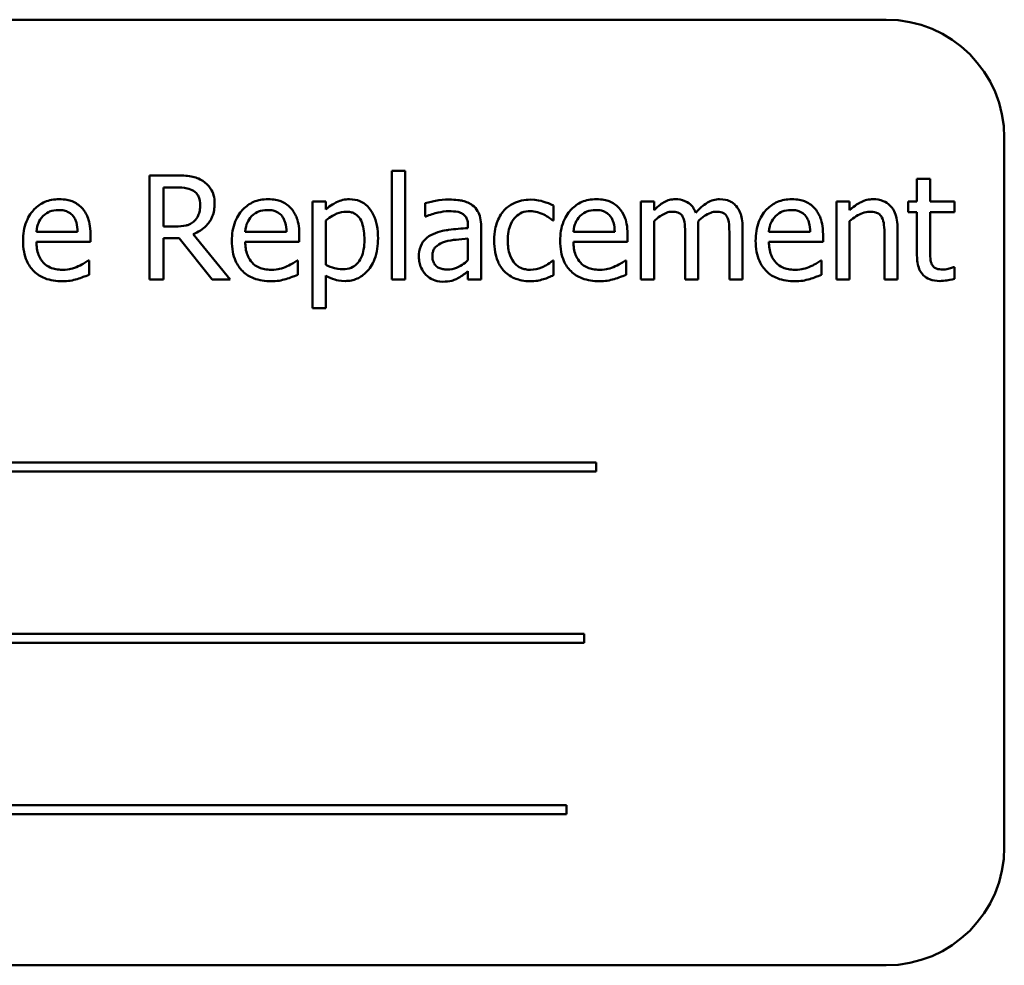
# Model space of a CAD drawing. Units: inches. Extents: x 1 to 43, y 0.5 to 33.5.
# Drawn here: x 31.5 to 31.8, y 21 to 21.3 of the extents above; entities that cross this region are included whole.
import ezdxf

# ---------------------------------------------------------------- set-up
doc = ezdxf.new("R2010")
doc.units = ezdxf.units.IN
doc.header["$LTSCALE"] = 2
doc.header["$MEASUREMENT"] = 0
doc.layers.add('Visible (ANSI)', color=7, linetype='Continuous', lineweight=50)

msp = doc.modelspace()

# ---------------------------------------------------------------- linework, layer by layer
at = {"layer": 'Visible (ANSI)'}
for p, q in [((31.72238, 21.28587), (31.28488, 21.28587)), ((31.75363, 21.06712), (31.75363, 21.25462)), ((31.5918, 21.24591), (31.5918, 21.21718)), ((31.59527, 21.24591), (31.5918, 21.24591)), ((31.59527, 21.21718), (31.59527, 21.24591)), ((31.53481, 21.24468), (31.52773, 21.24468)), ((31.52773, 21.24468), (31.52773, 21.21718)), ((31.73402, 21.24375), (31.73055, 21.24375)), ((31.73055, 21.24375), (31.73055, 21.23782)), ((31.73402, 21.23782), (31.73402, 21.24375)), ((31.53138, 21.23118), (31.53138, 21.24152)), ((31.53138, 21.24152), (31.53501, 21.24152)), ((31.5743, 21.23782), (31.57083, 21.23782)), ((31.57083, 21.23782), (31.57083, 21.20958)), ((31.5743, 21.23566), (31.5743, 21.23782)), ((31.60058, 21.23737), (31.60058, 21.23383)), ((31.63452, 21.23281), (31.63452, 21.23671)), ((31.66106, 21.23782), (31.65758, 21.23782)), ((31.65758, 21.23782), (31.65758, 21.21718)), ((31.66106, 21.23555), (31.66106, 21.23782)), ((31.70924, 21.23782), (31.70924, 21.21718)), ((31.71272, 21.23782), (31.70924, 21.23782)), ((31.71272, 21.23552), (31.71272, 21.23782)), ((31.73055, 21.23782), (31.72821, 21.23782)), ((31.72821, 21.23782), (31.72821, 21.23495)), ((31.74042, 21.23782), (31.73402, 21.23782)), ((31.74042, 21.23495), (31.74042, 21.23782)), ((31.60058, 21.23383), (31.60078, 21.23383)), ((31.63432, 21.23281), (31.63452, 21.23281)), ((31.72821, 21.23495), (31.73055, 21.23495)), ((31.73055, 21.23495), (31.73055, 21.22351)), ((31.73402, 21.22512), (31.73402, 21.23495)), ((31.73402, 21.23495), (31.74042, 21.23495)), ((31.53459, 21.23118), (31.53138, 21.23118)), ((31.5743, 21.22104), (31.5743, 21.23276)), ((31.61188, 21.23142), (31.61188, 21.23076)), ((31.61535, 21.21718), (31.61535, 21.23129)), ((31.66106, 21.21718), (31.66106, 21.23261)), ((31.67276, 21.21718), (31.67276, 21.23078)), ((31.68446, 21.21718), (31.68446, 21.23078)), ((31.71272, 21.21718), (31.71272, 21.23261)), ((31.72544, 21.21718), (31.72544, 21.23058)), ((31.50874, 21.2298), (31.49784, 21.2298)), ((31.51213, 21.22715), (31.51213, 21.22904)), ((31.53138, 21.21718), (31.53138, 21.22813)), ((31.53138, 21.22813), (31.53557, 21.22813)), ((31.53557, 21.22813), (31.54426, 21.21718)), ((31.54901, 21.21718), (31.53923, 21.22915)), ((31.56392, 21.2298), (31.55302, 21.2298)), ((31.56731, 21.22715), (31.56731, 21.22904)), ((31.61188, 21.22799), (31.61188, 21.22226)), ((31.65068, 21.2298), (31.63978, 21.2298)), ((31.65406, 21.22715), (31.65406, 21.22904)), ((31.66928, 21.22913), (31.66928, 21.21718)), ((31.68098, 21.22913), (31.68098, 21.21718)), ((31.70233, 21.2298), (31.69143, 21.2298)), ((31.70572, 21.22715), (31.70572, 21.22904)), ((31.72197, 21.22895), (31.72197, 21.21718)), ((31.49784, 21.22715), (31.51213, 21.22715)), ((31.55302, 21.22715), (31.56731, 21.22715)), ((31.63978, 21.22715), (31.65406, 21.22715)), ((31.69143, 21.22715), (31.70572, 21.22715)), ((31.51175, 21.22224), (31.51155, 21.22224)), ((31.51175, 21.21845), (31.51175, 21.22224)), ((31.56693, 21.22224), (31.56673, 21.22224)), ((31.56693, 21.21845), (31.56693, 21.22224)), ((31.63452, 21.22224), (31.63432, 21.22224)), ((31.63452, 21.21834), (31.63452, 21.22224)), ((31.65368, 21.22224), (31.65348, 21.22224)), ((31.65368, 21.21845), (31.65368, 21.22224)), ((31.70534, 21.22224), (31.70514, 21.22224)), ((31.70534, 21.21845), (31.70534, 21.22224)), ((31.74042, 21.22048), (31.74022, 21.22048)), ((31.74042, 21.21736), (31.74042, 21.22048)), ((31.5743, 21.20958), (31.5743, 21.21823)), ((31.61188, 21.21937), (31.61188, 21.21718)), ((31.52773, 21.21718), (31.53138, 21.21718)), ((31.54426, 21.21718), (31.54901, 21.21718)), ((31.5918, 21.21718), (31.59527, 21.21718)), ((31.61188, 21.21718), (31.61535, 21.21718)), ((31.65758, 21.21718), (31.66106, 21.21718)), ((31.66928, 21.21718), (31.67276, 21.21718)), ((31.68098, 21.21718), (31.68446, 21.21718)), ((31.70924, 21.21718), (31.71272, 21.21718)), ((31.72197, 21.21718), (31.72544, 21.21718)), ((31.57083, 21.20958), (31.5743, 21.20958)), ((31.64573, 21.16876), (31.35624, 21.16876)), ((31.64573, 21.16638), (31.64573, 21.16876)), ((31.35624, 21.16638), (31.64573, 21.16638)), ((31.64263, 21.12349), (31.37378, 21.12349)), ((31.37378, 21.1211), (31.64263, 21.1211)), ((31.64263, 21.1211), (31.64263, 21.12349)), ((31.63793, 21.07821), (31.34844, 21.07821)), ((31.63793, 21.07582), (31.63793, 21.07821)), ((31.34844, 21.07582), (31.63793, 21.07582)), ((31.28488, 21.03587), (31.72238, 21.03587))]:
    msp.add_line(p, q, dxfattribs=at)
for centre, start, end in [((31.72238, 21.25462), 0, 90), ((31.72238, 21.06712), 270, 0)]:
    msp.add_arc(centre, 0.03125, start, end, dxfattribs=at)
for points, knots in [([(31.54181, 21.24324), (31.54134, 21.24354), (31.54085, 21.2438), (31.53982, 21.2442), (31.5393, 21.24434), (31.53747, 21.24464), (31.53614, 21.24468), (31.53481, 21.24468)], [-0.0738143, -0.0738143, -0.0738143, -0.0738143, -0.05676999, -0.05676999, -0.04027348, -0.04027348, 0, 0, 0, 0]), ([(31.54493, 21.23722), (31.54493, 21.23799), (31.54485, 21.23877), (31.5445, 21.24004), (31.54426, 21.24065), (31.54326, 21.24209), (31.5426, 21.24273), (31.54181, 21.24324)], [-0.08862465, -0.08862465, -0.08862465, -0.08862465, -0.05353477, -0.05353477, -0.02853055, -0.02853055, 0, 0, 0, 0]), ([(31.53501, 21.24152), (31.53563, 21.24152), (31.53677, 21.24149), (31.53831, 21.24114), (31.53887, 21.24092), (31.53938, 21.24058)], [-0.04825402, -0.04825402, -0.04825402, -0.04825402, -0.01854655, -0.01854655, 0, 0, 0, 0]), ([(31.50386, 21.2384), (31.50319, 21.2384), (31.50252, 21.23834), (31.50124, 21.2381), (31.50064, 21.23792), (31.499, 21.23723), (31.49808, 21.23658), (31.49663, 21.23509), (31.49582, 21.23407), (31.49456, 21.2309), (31.49432, 21.22914), (31.49432, 21.22739)], [-0.2368121, -0.2368121, -0.2368121, -0.2368121, -0.2003751, -0.2003751, -0.1660997, -0.1660997, -0.1039613, -0.1039613, -0.0532165, -0.0532165, 0, 0, 0, 0]), ([(31.50983, 21.2361), (31.50947, 21.23649), (31.50908, 21.23683), (31.50821, 21.23742), (31.50775, 21.23766), (31.5065, 21.23813), (31.50542, 21.2384), (31.50386, 21.2384)], [-0.1094427, -0.1094427, -0.1094427, -0.1094427, -0.0783983, -0.0783983, -0.0475944, -0.0475944, 0, 0, 0, 0]), ([(31.53938, 21.24058), (31.53969, 21.24037), (31.53997, 21.24013), (31.54048, 21.23951), (31.54065, 21.23918), (31.54102, 21.23828), (31.54112, 21.23761), (31.54112, 21.23693)], [-0.03741459, -0.03741459, -0.03741459, -0.03741459, -0.02965645, -0.02965645, -0.02069666, -0.02069666, 0, 0, 0, 0]), ([(31.55904, 21.2384), (31.55837, 21.2384), (31.5577, 21.23834), (31.55642, 21.2381), (31.55582, 21.23792), (31.55418, 21.23723), (31.55326, 21.23658), (31.55181, 21.23509), (31.55099, 21.23407), (31.54974, 21.2309), (31.5495, 21.22914), (31.5495, 21.22739)], [-0.2368121, -0.2368121, -0.2368121, -0.2368121, -0.2003751, -0.2003751, -0.1660997, -0.1660997, -0.1039613, -0.1039613, -0.0532165, -0.0532165, 0, 0, 0, 0]), ([(31.56501, 21.2361), (31.56465, 21.23649), (31.56426, 21.23683), (31.56339, 21.23742), (31.56293, 21.23766), (31.56168, 21.23813), (31.5606, 21.2384), (31.55904, 21.2384)], [-0.1094427, -0.1094427, -0.1094427, -0.1094427, -0.0783983, -0.0783983, -0.0475944, -0.0475944, 0, 0, 0, 0]), ([(31.58061, 21.2384), (31.58001, 21.2384), (31.57941, 21.23834), (31.57825, 21.23807), (31.57771, 21.23788), (31.57676, 21.23741), (31.57559, 21.23684), (31.5743, 21.23566)], [-0.1878509, -0.1878509, -0.1878509, -0.1878509, -0.1197365, -0.1197365, -0.0531865, -0.0531865, 0, 0, 0, 0]), ([(31.58812, 21.22806), (31.58812, 21.22921), (31.58803, 21.23038), (31.58761, 21.23249), (31.58731, 21.23345), (31.58654, 21.23503), (31.58603, 21.23586), (31.58472, 21.23715), (31.58407, 21.23759), (31.58246, 21.23825), (31.58154, 21.2384), (31.58061, 21.2384)], [-0.1738799, -0.1738799, -0.1738799, -0.1738799, -0.1260957, -0.1260957, -0.0844987, -0.0844987, -0.052899, -0.052899, -0.0284129, -0.0284129, 0, 0, 0, 0]), ([(31.60688, 21.23831), (31.60569, 21.23831), (31.6045, 21.23819), (31.60298, 21.23791), (31.60156, 21.23765), (31.60058, 21.23737)], [-0.1362292, -0.1362292, -0.1362292, -0.1362292, -0.0311534, -0.0311534, 0, 0, 0, 0]), ([(31.6131, 21.23677), (31.61272, 21.23706), (31.61231, 21.23731), (31.61142, 21.23771), (31.61096, 21.23787), (31.6099, 21.23811), (31.60882, 21.23831), (31.60688, 21.23831)], [-0.15515, -0.15515, -0.15515, -0.15515, -0.1074883, -0.1074883, -0.0590414, -0.0590414, 0, 0, 0, 0]), ([(31.62843, 21.23829), (31.62764, 21.23829), (31.62685, 21.23821), (31.62532, 21.23787), (31.62459, 21.23762), (31.62298, 21.23684), (31.62217, 21.23624), (31.62148, 21.23548)], [-0.07840036, -0.07840036, -0.07840036, -0.07840036, -0.0543939, -0.0543939, -0.0313032, -0.0313032, 0, 0, 0, 0]), ([(31.63452, 21.23671), (31.63363, 21.23716), (31.63267, 21.23752), (31.63124, 21.23795), (31.63007, 21.23829), (31.62843, 21.23829)], [-0.1508645, -0.1508645, -0.1508645, -0.1508645, -0.0499207, -0.0499207, 0, 0, 0, 0]), ([(31.64579, 21.2384), (31.64512, 21.2384), (31.64445, 21.23834), (31.64317, 21.2381), (31.64257, 21.23792), (31.64094, 21.23723), (31.64002, 21.23658), (31.63857, 21.23509), (31.63775, 21.23407), (31.63649, 21.2309), (31.63626, 21.22914), (31.63626, 21.22739)], [-0.2368121, -0.2368121, -0.2368121, -0.2368121, -0.2003751, -0.2003751, -0.1660997, -0.1660997, -0.1039613, -0.1039613, -0.0532165, -0.0532165, 0, 0, 0, 0]), ([(31.65177, 21.2361), (31.65141, 21.23649), (31.65101, 21.23683), (31.65014, 21.23742), (31.64968, 21.23766), (31.64844, 21.23813), (31.64736, 21.2384), (31.64579, 21.2384)], [-0.1094427, -0.1094427, -0.1094427, -0.1094427, -0.0783983, -0.0783983, -0.0475944, -0.0475944, 0, 0, 0, 0]), ([(31.6667, 21.2384), (31.66618, 21.2384), (31.66566, 21.23834), (31.66467, 21.23809), (31.6642, 21.2379), (31.6632, 21.23734), (31.66227, 21.23676), (31.66106, 21.23555)], [-0.1358397, -0.1358397, -0.1358397, -0.1358397, -0.093581, -0.093581, -0.0522732, -0.0522732, 0, 0, 0, 0]), ([(31.67209, 21.23483), (31.67194, 21.23523), (31.67175, 21.23562), (31.67132, 21.23631), (31.67108, 21.23661), (31.6706, 21.23709), (31.6701, 21.23756), (31.66841, 21.23826), (31.66756, 21.2384), (31.6667, 21.2384)], [-0.1373709, -0.1373709, -0.1373709, -0.1373709, -0.0946094, -0.0946094, -0.0556708, -0.0556708, -0.0263703, -0.0263703, 0, 0, 0, 0]), ([(31.6784, 21.2384), (31.67783, 21.2384), (31.67727, 21.23833), (31.67617, 21.23802), (31.67565, 21.23779), (31.67401, 21.2368), (31.673, 21.23584), (31.67209, 21.23483)], [-0.0760541, -0.0760541, -0.0760541, -0.0760541, -0.05870892, -0.05870892, -0.04133248, -0.04133248, 0, 0, 0, 0]), ([(31.68272, 21.23664), (31.68246, 21.23694), (31.68217, 21.23721), (31.68153, 21.23767), (31.68119, 21.23785), (31.6804, 21.23815), (31.67962, 21.2384), (31.6784, 21.2384)], [-0.1018277, -0.1018277, -0.1018277, -0.1018277, -0.0690853, -0.0690853, -0.0372049, -0.0372049, 0, 0, 0, 0]), ([(31.69745, 21.2384), (31.69678, 21.2384), (31.69611, 21.23834), (31.69483, 21.2381), (31.69423, 21.23792), (31.6926, 21.23723), (31.69168, 21.23658), (31.69022, 21.23509), (31.68941, 21.23407), (31.68815, 21.2309), (31.68791, 21.22914), (31.68791, 21.22739)], [-0.2368121, -0.2368121, -0.2368121, -0.2368121, -0.2003751, -0.2003751, -0.1660997, -0.1660997, -0.1039613, -0.1039613, -0.0532165, -0.0532165, 0, 0, 0, 0]), ([(31.70342, 21.2361), (31.70307, 21.23649), (31.70267, 21.23683), (31.7018, 21.23742), (31.70134, 21.23766), (31.70009, 21.23813), (31.69901, 21.2384), (31.69745, 21.2384)], [-0.1094427, -0.1094427, -0.1094427, -0.1094427, -0.0783983, -0.0783983, -0.0475944, -0.0475944, 0, 0, 0, 0]), ([(31.71898, 21.2384), (31.71842, 21.2384), (31.71787, 21.23834), (31.71679, 21.23809), (31.71628, 21.23791), (31.71522, 21.23739), (31.71416, 21.23682), (31.71272, 21.23552)], [-0.1640132, -0.1640132, -0.1640132, -0.1640132, -0.1114033, -0.1114033, -0.059088, -0.059088, 0, 0, 0, 0]), ([(31.72544, 21.23058), (31.72544, 21.23135), (31.72539, 21.23213), (31.72514, 21.23355), (31.72496, 21.2342), (31.72446, 21.23536), (31.72408, 21.23607), (31.72289, 21.23725), (31.72229, 21.23765), (31.72077, 21.23827), (31.71988, 21.2384), (31.71898, 21.2384)], [-0.1491538, -0.1491538, -0.1491538, -0.1491538, -0.1113006, -0.1113006, -0.0785129, -0.0785129, -0.049832, -0.049832, -0.0273646, -0.0273646, 0, 0, 0, 0]), ([(31.49954, 21.23392), (31.50028, 21.23466), (31.50095, 21.23499), (31.50206, 21.23545), (31.50288, 21.23555), (31.50366, 21.23555)], [-0.03655812, -0.03655812, -0.03655812, -0.03655812, -0.02382751, -0.02382751, 0, 0, 0, 0]), ([(31.50366, 21.23555), (31.50418, 21.23555), (31.50471, 21.23551), (31.50552, 21.23532), (31.50596, 21.23519), (31.50687, 21.23467), (31.50725, 21.23435), (31.50756, 21.23394)], [-0.05908023, -0.05908023, -0.05908023, -0.05908023, -0.03198402, -0.03198402, -0.01553115, -0.01553115, 0, 0, 0, 0]), ([(31.51213, 21.22904), (31.51213, 21.23139), (31.51173, 21.23279), (31.51099, 21.23459), (31.51049, 21.2354), (31.50983, 21.2361)], [-0.05948621, -0.05948621, -0.05948621, -0.05948621, -0.02930294, -0.02930294, 0, 0, 0, 0]), ([(31.53923, 21.22915), (31.5399, 21.2294), (31.54056, 21.22972), (31.54174, 21.23048), (31.54227, 21.23092), (31.54369, 21.23239), (31.54412, 21.23332), (31.54476, 21.23488), (31.54493, 21.23605), (31.54493, 21.23722)], [-0.06783932, -0.06783932, -0.06783932, -0.06783932, -0.05944131, -0.05944131, -0.05145346, -0.05145346, -0.03572129, -0.03572129, 0, 0, 0, 0]), ([(31.54112, 21.23693), (31.54112, 21.23641), (31.54108, 21.23589), (31.5409, 21.23487), (31.54076, 21.23444), (31.54035, 21.23352), (31.54001, 21.23303), (31.53956, 21.23261)], [-0.04294406, -0.04294406, -0.04294406, -0.04294406, -0.03085374, -0.03085374, -0.01869094, -0.01869094, 0, 0, 0, 0]), ([(31.55471, 21.23392), (31.55545, 21.23466), (31.55613, 21.23499), (31.55724, 21.23545), (31.55806, 21.23555), (31.55884, 21.23555)], [-0.03655812, -0.03655812, -0.03655812, -0.03655812, -0.02382751, -0.02382751, 0, 0, 0, 0]), ([(31.55884, 21.23555), (31.55935, 21.23555), (31.55989, 21.23551), (31.5607, 21.23532), (31.56114, 21.23519), (31.56205, 21.23467), (31.56243, 21.23435), (31.56274, 21.23394)], [-0.05908023, -0.05908023, -0.05908023, -0.05908023, -0.03198402, -0.03198402, -0.01553115, -0.01553115, 0, 0, 0, 0]), ([(31.56731, 21.22904), (31.56731, 21.23139), (31.56691, 21.23279), (31.56617, 21.23459), (31.56567, 21.2354), (31.56501, 21.2361)], [-0.05948621, -0.05948621, -0.05948621, -0.05948621, -0.02930294, -0.02930294, 0, 0, 0, 0]), ([(31.61535, 21.23129), (31.61535, 21.23203), (31.61529, 21.2328), (31.61499, 21.23414), (31.61477, 21.23473), (31.6141, 21.23587), (31.61365, 21.23636), (31.6131, 21.23677)], [-0.06282077, -0.06282077, -0.06282077, -0.06282077, -0.04017341, -0.04017341, -0.02080948, -0.02080948, 0, 0, 0, 0]), ([(31.62148, 21.23548), (31.6206, 21.23452), (31.61998, 21.23338), (31.61928, 21.23147), (31.61881, 21.22999), (31.61881, 21.22746)], [-0.2141649, -0.2141649, -0.2141649, -0.2141649, -0.0773125, -0.0773125, 0, 0, 0, 0]), ([(31.64147, 21.23392), (31.64221, 21.23466), (31.64289, 21.23499), (31.644, 21.23545), (31.64481, 21.23555), (31.64559, 21.23555)], [-0.03655812, -0.03655812, -0.03655812, -0.03655812, -0.02382751, -0.02382751, 0, 0, 0, 0]), ([(31.64559, 21.23555), (31.64611, 21.23555), (31.64664, 21.23551), (31.64745, 21.23532), (31.64789, 21.23519), (31.6488, 21.23467), (31.64918, 21.23435), (31.64949, 21.23394)], [-0.05908023, -0.05908023, -0.05908023, -0.05908023, -0.03198402, -0.03198402, -0.01553115, -0.01553115, 0, 0, 0, 0]), ([(31.65406, 21.22904), (31.65406, 21.23139), (31.65366, 21.23279), (31.65292, 21.23459), (31.65243, 21.2354), (31.65177, 21.2361)], [-0.05948621, -0.05948621, -0.05948621, -0.05948621, -0.02930294, -0.02930294, 0, 0, 0, 0]), ([(31.68446, 21.23078), (31.68446, 21.23279), (31.68415, 21.23397), (31.68357, 21.23545), (31.68321, 21.23609), (31.68272, 21.23664)], [-0.04846664, -0.04846664, -0.04846664, -0.04846664, -0.02239453, -0.02239453, 0, 0, 0, 0]), ([(31.69313, 21.23392), (31.69387, 21.23466), (31.69454, 21.23499), (31.69565, 21.23545), (31.69647, 21.23555), (31.69725, 21.23555)], [-0.03655812, -0.03655812, -0.03655812, -0.03655812, -0.02382751, -0.02382751, 0, 0, 0, 0]), ([(31.69725, 21.23555), (31.69777, 21.23555), (31.6983, 21.23551), (31.69911, 21.23532), (31.69955, 21.23519), (31.70046, 21.23467), (31.70084, 21.23435), (31.70115, 21.23394)], [-0.05908023, -0.05908023, -0.05908023, -0.05908023, -0.03198402, -0.03198402, -0.01553115, -0.01553115, 0, 0, 0, 0]), ([(31.70572, 21.22904), (31.70572, 21.23139), (31.70532, 21.23279), (31.70458, 21.23459), (31.70408, 21.2354), (31.70342, 21.2361)], [-0.05948621, -0.05948621, -0.05948621, -0.05948621, -0.02930294, -0.02930294, 0, 0, 0, 0]), ([(31.49784, 21.2298), (31.49793, 21.23085), (31.49815, 21.23159), (31.49863, 21.23278), (31.49903, 21.23339), (31.49954, 21.23392)], [-0.03937759, -0.03937759, -0.03937759, -0.03937759, -0.02237561, -0.02237561, 0, 0, 0, 0]), ([(31.50756, 21.23394), (31.50775, 21.2337), (31.50791, 21.23344), (31.50823, 21.23281), (31.50834, 21.23247), (31.50862, 21.23145), (31.50871, 21.2306), (31.50874, 21.2298)], [-0.03832786, -0.03832786, -0.03832786, -0.03832786, -0.03229059, -0.03229059, -0.02446936, -0.02446936, 0, 0, 0, 0]), ([(31.55302, 21.2298), (31.55311, 21.23085), (31.55332, 21.23159), (31.55381, 21.23278), (31.55421, 21.23339), (31.55471, 21.23392)], [-0.03937759, -0.03937759, -0.03937759, -0.03937759, -0.02237561, -0.02237561, 0, 0, 0, 0]), ([(31.56274, 21.23394), (31.56293, 21.2337), (31.56309, 21.23344), (31.5634, 21.23281), (31.56351, 21.23247), (31.5638, 21.23145), (31.56389, 21.2306), (31.56392, 21.2298)], [-0.03832786, -0.03832786, -0.03832786, -0.03832786, -0.03229059, -0.03229059, -0.02446936, -0.02446936, 0, 0, 0, 0]), ([(31.5743, 21.23276), (31.5756, 21.23384), (31.57674, 21.23439), (31.57807, 21.23493), (31.5789, 21.2351), (31.57976, 21.2351)], [-0.04360468, -0.04360468, -0.04360468, -0.04360468, -0.02634836, -0.02634836, 0, 0, 0, 0]), ([(31.57976, 21.2351), (31.58014, 21.2351), (31.58052, 21.23507), (31.58122, 21.23492), (31.58155, 21.23481), (31.58228, 21.23444), (31.58265, 21.23415), (31.58313, 21.23358), (31.58354, 21.23307), (31.58437, 21.23079), (31.58453, 21.22923), (31.58453, 21.22766)], [-0.2430766, -0.2430766, -0.2430766, -0.2430766, -0.1927012, -0.1927012, -0.1469172, -0.1469172, -0.0828668, -0.0828668, -0.0478493, -0.0478493, 0, 0, 0, 0]), ([(31.60078, 21.23383), (31.60183, 21.23428), (31.60292, 21.23463), (31.60483, 21.23505), (31.60587, 21.23524), (31.60686, 21.23524)], [-0.07265039, -0.07265039, -0.07265039, -0.07265039, -0.03025474, -0.03025474, 0, 0, 0, 0]), ([(31.60686, 21.23524), (31.60763, 21.23524), (31.60858, 21.23518), (31.60969, 21.23493), (31.6101, 21.23478), (31.61047, 21.23454)], [-0.03475124, -0.03475124, -0.03475124, -0.03475124, -0.0132719, -0.0132719, 0, 0, 0, 0]), ([(31.61047, 21.23454), (31.61072, 21.23438), (31.61095, 21.23419), (31.61128, 21.23378), (31.61146, 21.23352), (31.6118, 21.23265), (31.61188, 21.23204), (31.61188, 21.23142)], [-0.04830264, -0.04830264, -0.04830264, -0.04830264, -0.03164599, -0.03164599, -0.01879053, -0.01879053, 0, 0, 0, 0]), ([(31.6224, 21.22746), (31.6224, 21.22826), (31.62245, 21.22907), (31.62272, 21.23053), (31.62291, 21.23121), (31.62359, 21.23271), (31.62407, 21.23332), (31.625, 21.23422), (31.62554, 21.23459), (31.62686, 21.23514), (31.62761, 21.23526), (31.62837, 21.23526)], [-0.09259247, -0.09259247, -0.09259247, -0.09259247, -0.07658308, -0.07658308, -0.0627042, -0.0627042, -0.04352296, -0.04352296, -0.0231675, -0.0231675, 0, 0, 0, 0]), ([(31.62837, 21.23526), (31.629, 21.23526), (31.62963, 21.23515), (31.6306, 21.23488), (31.63129, 21.23466), (31.63196, 21.23434)], [-0.06019309, -0.06019309, -0.06019309, -0.06019309, -0.02238557, -0.02238557, 0, 0, 0, 0]), ([(31.63196, 21.23434), (31.63243, 21.2341), (31.63292, 21.23382), (31.63369, 21.23329), (31.63401, 21.23306), (31.63432, 21.23281)], [-0.02833755, -0.02833755, -0.02833755, -0.02833755, -0.0121361, -0.0121361, 0, 0, 0, 0]), ([(31.63978, 21.2298), (31.63987, 21.23085), (31.64008, 21.23159), (31.64057, 21.23278), (31.64097, 21.23339), (31.64147, 21.23392)], [-0.03937759, -0.03937759, -0.03937759, -0.03937759, -0.02237561, -0.02237561, 0, 0, 0, 0]), ([(31.64949, 21.23394), (31.64969, 21.2337), (31.64985, 21.23344), (31.65016, 21.23281), (31.65027, 21.23247), (31.65056, 21.23145), (31.65065, 21.2306), (31.65068, 21.2298)], [-0.03832786, -0.03832786, -0.03832786, -0.03832786, -0.03229059, -0.03229059, -0.02446936, -0.02446936, 0, 0, 0, 0]), ([(31.66106, 21.23261), (31.66157, 21.23309), (31.66212, 21.23353), (31.66359, 21.23453), (31.6642, 21.23477), (31.66484, 21.235), (31.66532, 21.2351), (31.66581, 21.2351)], [-0.02456904, -0.02456904, -0.02456904, -0.02456904, -0.02074905, -0.02074905, -0.01487684, -0.01487684, 0, 0, 0, 0]), ([(31.66581, 21.2351), (31.66635, 21.2351), (31.66689, 21.23504), (31.66753, 21.23482), (31.66783, 21.23469), (31.66837, 21.23421), (31.66856, 21.23395), (31.6687, 21.23365)], [-0.05211046, -0.05211046, -0.05211046, -0.05211046, -0.02196912, -0.02196912, -0.00999116, -0.00999116, 0, 0, 0, 0]), ([(31.6687, 21.23365), (31.66896, 21.23318), (31.6691, 21.23253), (31.66925, 21.23089), (31.66928, 21.23001), (31.66928, 21.22913)], [-0.05002783, -0.05002783, -0.05002783, -0.05002783, -0.02685442, -0.02685442, 0, 0, 0, 0]), ([(31.67269, 21.23254), (31.67323, 21.23306), (31.67381, 21.23355), (31.67485, 21.23426), (31.67543, 21.2346), (31.67654, 21.235), (31.67702, 21.2351), (31.67751, 21.2351)], [-0.06668738, -0.06668738, -0.06668738, -0.06668738, -0.0359382, -0.0359382, -0.01477227, -0.01477227, 0, 0, 0, 0]), ([(31.67751, 21.2351), (31.67805, 21.2351), (31.67859, 21.23504), (31.67923, 21.23482), (31.67953, 21.23469), (31.68007, 21.23421), (31.68026, 21.23395), (31.6804, 21.23365)], [-0.05211046, -0.05211046, -0.05211046, -0.05211046, -0.02196912, -0.02196912, -0.00999116, -0.00999116, 0, 0, 0, 0]), ([(31.6804, 21.23365), (31.68066, 21.23318), (31.6808, 21.23253), (31.68095, 21.23089), (31.68098, 21.23001), (31.68098, 21.22913)], [-0.05002783, -0.05002783, -0.05002783, -0.05002783, -0.02685442, -0.02685442, 0, 0, 0, 0]), ([(31.69143, 21.2298), (31.69152, 21.23085), (31.69174, 21.23159), (31.69222, 21.23278), (31.69262, 21.23339), (31.69313, 21.23392)], [-0.03937759, -0.03937759, -0.03937759, -0.03937759, -0.02237561, -0.02237561, 0, 0, 0, 0]), ([(31.70115, 21.23394), (31.70134, 21.2337), (31.70151, 21.23344), (31.70182, 21.23281), (31.70193, 21.23247), (31.70222, 21.23145), (31.70231, 21.2306), (31.70233, 21.2298)], [-0.03832786, -0.03832786, -0.03832786, -0.03832786, -0.03229059, -0.03229059, -0.02446936, -0.02446936, 0, 0, 0, 0]), ([(31.71272, 21.23261), (31.71385, 21.23357), (31.71507, 21.23434), (31.71676, 21.23497), (31.7174, 21.2351), (31.71807, 21.2351)], [-0.05499972, -0.05499972, -0.05499972, -0.05499972, -0.0201559, -0.0201559, 0, 0, 0, 0]), ([(31.71807, 21.2351), (31.71859, 21.2351), (31.71917, 21.23505), (31.7199, 21.23483), (31.72025, 21.23469), (31.72089, 21.23418), (31.72112, 21.23389), (31.7213, 21.23356)], [-0.05557501, -0.05557501, -0.05557501, -0.05557501, -0.02508241, -0.02508241, -0.01134495, -0.01134495, 0, 0, 0, 0]), ([(31.7213, 21.23356), (31.7216, 21.23301), (31.72175, 21.23231), (31.72193, 21.23072), (31.72197, 21.22984), (31.72197, 21.22895)], [-0.04869454, -0.04869454, -0.04869454, -0.04869454, -0.02697799, -0.02697799, 0, 0, 0, 0]), ([(31.53956, 21.23261), (31.53927, 21.23232), (31.53895, 21.23208), (31.53808, 21.23161), (31.53762, 21.2315), (31.53651, 21.23125), (31.53554, 21.23118), (31.53459, 21.23118)], [-0.03875804, -0.03875804, -0.03875804, -0.03875804, -0.03466628, -0.03466628, -0.02878337, -0.02878337, 0, 0, 0, 0]), ([(31.61188, 21.23076), (31.61018, 21.23066), (31.60846, 21.23051), (31.60612, 21.23022), (31.60438, 21.22998), (31.60267, 21.2292)], [-0.2058434, -0.2058434, -0.2058434, -0.2058434, -0.0573549, -0.0573549, 0, 0, 0, 0]), ([(31.67276, 21.23078), (31.67276, 21.23111), (31.67275, 21.23146), (31.67273, 21.23189), (31.67272, 21.23222), (31.67269, 21.23254)], [-0.04063829, -0.04063829, -0.04063829, -0.04063829, -0.00964737, -0.00964737, 0, 0, 0, 0]), ([(31.58453, 21.22766), (31.58453, 21.2268), (31.58447, 21.22592), (31.58419, 21.22436), (31.584, 21.22365), (31.58335, 21.22224), (31.58293, 21.2217), (31.58209, 21.22087), (31.58159, 21.22053), (31.58032, 21.22001), (31.57959, 21.2199), (31.57885, 21.2199)], [-0.09118697, -0.09118697, -0.09118697, -0.09118697, -0.07350929, -0.07350929, -0.058631, -0.058631, -0.04153795, -0.04153795, -0.02257548, -0.02257548, 0, 0, 0, 0]), ([(31.57943, 21.21678), (31.57998, 21.21678), (31.58053, 21.21683), (31.58158, 21.21704), (31.58208, 21.2172), (31.58353, 21.21782), (31.58437, 21.21844), (31.58583, 21.21996), (31.58661, 21.22102), (31.58788, 21.22428), (31.58812, 21.22619), (31.58812, 21.22806)], [-0.2052077, -0.2052077, -0.2052077, -0.2052077, -0.179689, -0.179689, -0.1552012, -0.1552012, -0.1064267, -0.1064267, -0.0570482, -0.0570482, 0, 0, 0, 0]), ([(31.60267, 21.2292), (31.6019, 21.22885), (31.60117, 21.2284), (31.60024, 21.22746), (31.59977, 21.2269), (31.59905, 21.2251), (31.59891, 21.22413), (31.59891, 21.22316)], [-0.1126141, -0.1126141, -0.1126141, -0.1126141, -0.0589481, -0.0589481, -0.0296329, -0.0296329, 0, 0, 0, 0]), ([(31.60568, 21.22715), (31.60684, 21.2275), (31.60791, 21.22761), (31.60973, 21.22779), (31.61088, 21.2279), (31.61188, 21.22799)], [-0.05617787, -0.05617787, -0.05617787, -0.05617787, -0.03035877, -0.03035877, 0, 0, 0, 0]), ([(31.49432, 21.22739), (31.49432, 21.22643), (31.49439, 21.22546), (31.49472, 21.22368), (31.49496, 21.22286), (31.49576, 21.22104), (31.49638, 21.22013), (31.49802, 21.21853), (31.49898, 21.21793), (31.50153, 21.21693), (31.50313, 21.21672), (31.50471, 21.21672)], [-0.1728436, -0.1728436, -0.1728436, -0.1728436, -0.143664, -0.143664, -0.1176773, -0.1176773, -0.0833472, -0.0833472, -0.0480538, -0.0480538, 0, 0, 0, 0]), ([(31.50466, 21.21975), (31.5041, 21.21975), (31.50353, 21.21979), (31.50247, 21.21999), (31.50198, 21.22014), (31.5008, 21.22065), (31.50018, 21.22109), (31.49929, 21.22203), (31.49879, 21.22266), (31.49799, 21.22476), (31.49784, 21.22597), (31.49784, 21.22715)], [-0.1840645, -0.1840645, -0.1840645, -0.1840645, -0.1487722, -0.1487722, -0.1166797, -0.1166797, -0.0685192, -0.0685192, -0.0357874, -0.0357874, 0, 0, 0, 0]), ([(31.5495, 21.22739), (31.5495, 21.22643), (31.54957, 21.22546), (31.5499, 21.22368), (31.55014, 21.22286), (31.55094, 21.22104), (31.55156, 21.22013), (31.5532, 21.21853), (31.55416, 21.21793), (31.55671, 21.21693), (31.55831, 21.21672), (31.55988, 21.21672)], [-0.1728436, -0.1728436, -0.1728436, -0.1728436, -0.143664, -0.143664, -0.1176773, -0.1176773, -0.0833472, -0.0833472, -0.0480538, -0.0480538, 0, 0, 0, 0]), ([(31.55984, 21.21975), (31.55928, 21.21975), (31.55871, 21.21979), (31.55765, 21.21999), (31.55716, 21.22014), (31.55598, 21.22065), (31.55536, 21.22109), (31.55447, 21.22203), (31.55397, 21.22266), (31.55317, 21.22476), (31.55302, 21.22597), (31.55302, 21.22715)], [-0.1840645, -0.1840645, -0.1840645, -0.1840645, -0.1487722, -0.1487722, -0.1166797, -0.1166797, -0.0685192, -0.0685192, -0.0357874, -0.0357874, 0, 0, 0, 0]), ([(31.60249, 21.2234), (31.60249, 21.22372), (31.60252, 21.22405), (31.60266, 21.22464), (31.60275, 21.22492), (31.60302, 21.22542), (31.60324, 21.22574), (31.60429, 21.2266), (31.60496, 21.22693), (31.60568, 21.22715)], [-0.08157426, -0.08157426, -0.08157426, -0.08157426, -0.06033028, -0.06033028, -0.04119868, -0.04119868, -0.02290393, -0.02290393, 0, 0, 0, 0]), ([(31.61881, 21.22746), (31.61881, 21.22644), (31.61888, 21.22541), (31.61917, 21.22386), (31.61938, 21.22292), (31.62024, 21.22095), (31.62078, 21.2201), (31.62148, 21.21937)], [-0.1272472, -0.1272472, -0.1272472, -0.1272472, -0.0654122, -0.0654122, -0.0308909, -0.0308909, 0, 0, 0, 0]), ([(31.62837, 21.21975), (31.62793, 21.21975), (31.62749, 21.21978), (31.62665, 21.21995), (31.62627, 21.22007), (31.62528, 21.22052), (31.62475, 21.22091), (31.62385, 21.22189), (31.62337, 21.22257), (31.62255, 21.22479), (31.6224, 21.22615), (31.6224, 21.22746)], [-0.1458004, -0.1458004, -0.1458004, -0.1458004, -0.1243947, -0.1243947, -0.1044929, -0.1044929, -0.0718292, -0.0718292, -0.0398803, -0.0398803, 0, 0, 0, 0]), ([(31.63626, 21.22739), (31.63626, 21.22643), (31.63633, 21.22546), (31.63666, 21.22368), (31.6369, 21.22286), (31.63769, 21.22104), (31.63832, 21.22013), (31.63996, 21.21853), (31.64092, 21.21793), (31.64347, 21.21693), (31.64506, 21.21672), (31.64664, 21.21672)], [-0.1728436, -0.1728436, -0.1728436, -0.1728436, -0.143664, -0.143664, -0.1176773, -0.1176773, -0.0833472, -0.0833472, -0.0480538, -0.0480538, 0, 0, 0, 0]), ([(31.6466, 21.21975), (31.64603, 21.21975), (31.64547, 21.21979), (31.64441, 21.21999), (31.64391, 21.22014), (31.64274, 21.22065), (31.64212, 21.22109), (31.64123, 21.22203), (31.64072, 21.22266), (31.63992, 21.22476), (31.63978, 21.22597), (31.63978, 21.22715)], [-0.1840645, -0.1840645, -0.1840645, -0.1840645, -0.1487722, -0.1487722, -0.1166797, -0.1166797, -0.0685192, -0.0685192, -0.0357874, -0.0357874, 0, 0, 0, 0]), ([(31.68791, 21.22739), (31.68791, 21.22643), (31.68799, 21.22546), (31.68831, 21.22368), (31.68855, 21.22286), (31.68935, 21.22104), (31.68997, 21.22013), (31.69161, 21.21853), (31.69258, 21.21793), (31.69512, 21.21693), (31.69672, 21.21672), (31.6983, 21.21672)], [-0.1728436, -0.1728436, -0.1728436, -0.1728436, -0.143664, -0.143664, -0.1176773, -0.1176773, -0.0833472, -0.0833472, -0.0480538, -0.0480538, 0, 0, 0, 0]), ([(31.69825, 21.21975), (31.69769, 21.21975), (31.69712, 21.21979), (31.69606, 21.21999), (31.69557, 21.22014), (31.6944, 21.22065), (31.69378, 21.22109), (31.69289, 21.22203), (31.69238, 21.22266), (31.69158, 21.22476), (31.69143, 21.22597), (31.69143, 21.22715)], [-0.1840645, -0.1840645, -0.1840645, -0.1840645, -0.1487722, -0.1487722, -0.1166797, -0.1166797, -0.0685192, -0.0685192, -0.0357874, -0.0357874, 0, 0, 0, 0]), ([(31.73451, 21.22111), (31.73439, 21.22135), (31.73429, 21.22161), (31.73414, 21.22214), (31.7341, 21.22242), (31.73403, 21.2235), (31.73402, 21.22431), (31.73402, 21.22512)], [-0.04152874, -0.04152874, -0.04152874, -0.04152874, -0.03313127, -0.03313127, -0.02457289, -0.02457289, 0, 0, 0, 0]), ([(31.59891, 21.22316), (31.59891, 21.22266), (31.59896, 21.22216), (31.59916, 21.22119), (31.59931, 21.22073), (31.59981, 21.2196), (31.60021, 21.21897), (31.60073, 21.21843)], [-0.05267516, -0.05267516, -0.05267516, -0.05267516, -0.03770088, -0.03770088, -0.02279889, -0.02279889, 0, 0, 0, 0]), ([(31.60642, 21.21981), (31.60602, 21.21981), (31.60561, 21.21984), (31.60487, 21.21998), (31.60454, 21.22009), (31.60381, 21.22043), (31.60354, 21.22066), (31.60309, 21.22113), (31.6029, 21.22145), (31.60256, 21.22231), (31.60249, 21.22286), (31.60249, 21.2234)], [-0.04943679, -0.04943679, -0.04943679, -0.04943679, -0.04231527, -0.04231527, -0.03615188, -0.03615188, -0.02802791, -0.02802791, -0.01646665, -0.01646665, 0, 0, 0, 0]), ([(31.73055, 21.22351), (31.73055, 21.22224), (31.7307, 21.22098), (31.7315, 21.21908), (31.73193, 21.2186), (31.73269, 21.21785), (31.73326, 21.21749), (31.73474, 21.21691), (31.73566, 21.21678), (31.73656, 21.21678)], [-0.07505974, -0.07505974, -0.07505974, -0.07505974, -0.06018967, -0.06018967, -0.04847244, -0.04847244, -0.02765573, -0.02765573, 0, 0, 0, 0]), ([(31.5089, 21.22066), (31.50826, 21.22037), (31.50758, 21.22016), (31.50652, 21.21991), (31.50572, 21.21975), (31.50466, 21.21975)], [-0.09031747, -0.09031747, -0.09031747, -0.09031747, -0.03238145, -0.03238145, 0, 0, 0, 0]), ([(31.51155, 21.22224), (31.51122, 21.22197), (31.51084, 21.22171), (31.51012, 21.22128), (31.50963, 21.22101), (31.5089, 21.22066)], [-0.05013414, -0.05013414, -0.05013414, -0.05013414, -0.02486825, -0.02486825, 0, 0, 0, 0]), ([(31.56407, 21.22066), (31.56344, 21.22037), (31.56276, 21.22016), (31.5617, 21.21991), (31.5609, 21.21975), (31.55984, 21.21975)], [-0.09031747, -0.09031747, -0.09031747, -0.09031747, -0.03238145, -0.03238145, 0, 0, 0, 0]), ([(31.56673, 21.22224), (31.5664, 21.22197), (31.56602, 21.22171), (31.5653, 21.22128), (31.56481, 21.22101), (31.56407, 21.22066)], [-0.05013414, -0.05013414, -0.05013414, -0.05013414, -0.02486825, -0.02486825, 0, 0, 0, 0]), ([(31.57885, 21.2199), (31.57779, 21.2199), (31.57708, 21.22003), (31.57586, 21.22034), (31.57502, 21.2207), (31.5743, 21.22104)], [-0.0380587, -0.0380587, -0.0380587, -0.0380587, -0.02404632, -0.02404632, 0, 0, 0, 0]), ([(31.61188, 21.22226), (31.61086, 21.22134), (31.60976, 21.22065), (31.60811, 21.21996), (31.60727, 21.21981), (31.60642, 21.21981)], [-0.05466897, -0.05466897, -0.05466897, -0.05466897, -0.02611451, -0.02611451, 0, 0, 0, 0]), ([(31.63432, 21.22224), (31.63313, 21.22114), (31.63194, 21.22059), (31.6304, 21.21994), (31.62941, 21.21975), (31.62837, 21.21975)], [-0.0508388, -0.0508388, -0.0508388, -0.0508388, -0.0316435, -0.0316435, 0, 0, 0, 0]), ([(31.65083, 21.22066), (31.65019, 21.22037), (31.64952, 21.22016), (31.64846, 21.21991), (31.64766, 21.21975), (31.6466, 21.21975)], [-0.09031747, -0.09031747, -0.09031747, -0.09031747, -0.03238145, -0.03238145, 0, 0, 0, 0]), ([(31.65348, 21.22224), (31.65316, 21.22197), (31.65277, 21.22171), (31.65206, 21.22128), (31.65157, 21.22101), (31.65083, 21.22066)], [-0.05013414, -0.05013414, -0.05013414, -0.05013414, -0.02486825, -0.02486825, 0, 0, 0, 0]), ([(31.70249, 21.22066), (31.70185, 21.22037), (31.70117, 21.22016), (31.70011, 21.21991), (31.69932, 21.21975), (31.69825, 21.21975)], [-0.09031747, -0.09031747, -0.09031747, -0.09031747, -0.03238145, -0.03238145, 0, 0, 0, 0]), ([(31.70514, 21.22224), (31.70482, 21.22197), (31.70443, 21.22171), (31.70371, 21.22128), (31.70322, 21.22101), (31.70249, 21.22066)], [-0.05013414, -0.05013414, -0.05013414, -0.05013414, -0.02486825, -0.02486825, 0, 0, 0, 0]), ([(31.73743, 21.21981), (31.73681, 21.21981), (31.73618, 21.21988), (31.73534, 21.2202), (31.73512, 21.22036), (31.73478, 21.22066), (31.73463, 21.22087), (31.73451, 21.22111)], [-0.02286061, -0.02286061, -0.02286061, -0.02286061, -0.01386975, -0.01386975, -0.00799605, -0.00799605, 0, 0, 0, 0]), ([(31.74022, 21.22048), (31.73992, 21.22035), (31.73946, 21.22019), (31.73876, 21.21997), (31.73827, 21.21981), (31.73743, 21.21981)], [-0.0570571, -0.0570571, -0.0570571, -0.0570571, -0.02552764, -0.02552764, 0, 0, 0, 0]), ([(31.50471, 21.21672), (31.50537, 21.21672), (31.50613, 21.21675), (31.5074, 21.21697), (31.50801, 21.21712), (31.50861, 21.2173)], [-0.03927279, -0.03927279, -0.03927279, -0.03927279, -0.01908404, -0.01908404, 0, 0, 0, 0]), ([(31.50861, 21.2173), (31.50915, 21.21745), (31.50971, 21.21765), (31.51049, 21.21795), (31.51116, 21.21821), (31.51175, 21.21845)], [-0.05828103, -0.05828103, -0.05828103, -0.05828103, -0.01935634, -0.01935634, 0, 0, 0, 0]), ([(31.55988, 21.21672), (31.56054, 21.21672), (31.56131, 21.21675), (31.56257, 21.21697), (31.56318, 21.21712), (31.56378, 21.2173)], [-0.03927279, -0.03927279, -0.03927279, -0.03927279, -0.01908404, -0.01908404, 0, 0, 0, 0]), ([(31.56378, 21.2173), (31.56432, 21.21745), (31.56489, 21.21765), (31.56567, 21.21795), (31.56634, 21.21821), (31.56693, 21.21845)], [-0.05828103, -0.05828103, -0.05828103, -0.05828103, -0.01935634, -0.01935634, 0, 0, 0, 0]), ([(31.5743, 21.21823), (31.57506, 21.21778), (31.57587, 21.21739), (31.57714, 21.21701), (31.57801, 21.21678), (31.57943, 21.21678)], [-0.1289578, -0.1289578, -0.1289578, -0.1289578, -0.0432669, -0.0432669, 0, 0, 0, 0]), ([(31.60073, 21.21843), (31.60132, 21.21785), (31.60199, 21.2174), (31.60328, 21.21686), (31.60409, 21.2166), (31.60517, 21.2166)], [-0.08019114, -0.08019114, -0.08019114, -0.08019114, -0.03285567, -0.03285567, 0, 0, 0, 0]), ([(31.60517, 21.2166), (31.60608, 21.2166), (31.60695, 21.21667), (31.60786, 21.21694), (31.60848, 21.21713), (31.60936, 21.21761)], [-0.1029357, -0.1029357, -0.1029357, -0.1029357, -0.0305391, -0.0305391, 0, 0, 0, 0]), ([(31.60936, 21.21761), (31.60985, 21.21785), (31.61031, 21.21816), (31.61112, 21.21879), (31.61149, 21.21908), (31.61188, 21.21937)], [-0.03112747, -0.03112747, -0.03112747, -0.03112747, -0.01453668, -0.01453668, 0, 0, 0, 0]), ([(31.62148, 21.21937), (31.6219, 21.21893), (31.62237, 21.21854), (31.62339, 21.21786), (31.62394, 21.21759), (31.62539, 21.21705), (31.62665, 21.21672), (31.62843, 21.21672)], [-0.1267379, -0.1267379, -0.1267379, -0.1267379, -0.090779, -0.090779, -0.0543885, -0.0543885, 0, 0, 0, 0]), ([(31.62843, 21.21672), (31.629, 21.21672), (31.62967, 21.21674), (31.63077, 21.21695), (31.6313, 21.21709), (31.63182, 21.21725)], [-0.03408021, -0.03408021, -0.03408021, -0.03408021, -0.01669402, -0.01669402, 0, 0, 0, 0]), ([(31.63182, 21.21725), (31.63229, 21.21737), (31.63278, 21.21756), (31.63366, 21.21794), (31.63409, 21.21814), (31.63452, 21.21834)], [-0.02924472, -0.02924472, -0.02924472, -0.02924472, -0.01443804, -0.01443804, 0, 0, 0, 0]), ([(31.64664, 21.21672), (31.6473, 21.21672), (31.64806, 21.21675), (31.64933, 21.21697), (31.64994, 21.21712), (31.65054, 21.2173)], [-0.03927279, -0.03927279, -0.03927279, -0.03927279, -0.01908404, -0.01908404, 0, 0, 0, 0]), ([(31.65054, 21.2173), (31.65108, 21.21745), (31.65165, 21.21765), (31.65243, 21.21795), (31.6531, 21.21821), (31.65368, 21.21845)], [-0.05828103, -0.05828103, -0.05828103, -0.05828103, -0.01935634, -0.01935634, 0, 0, 0, 0]), ([(31.6983, 21.21672), (31.69896, 21.21672), (31.69972, 21.21675), (31.70099, 21.21697), (31.7016, 21.21712), (31.7022, 21.2173)], [-0.03927279, -0.03927279, -0.03927279, -0.03927279, -0.01908404, -0.01908404, 0, 0, 0, 0]), ([(31.7022, 21.2173), (31.70274, 21.21745), (31.7033, 21.21765), (31.70408, 21.21795), (31.70475, 21.21821), (31.70534, 21.21845)], [-0.05828103, -0.05828103, -0.05828103, -0.05828103, -0.01935634, -0.01935634, 0, 0, 0, 0]), ([(31.73656, 21.21678), (31.73719, 21.21678), (31.73782, 21.21684), (31.73886, 21.21701), (31.73955, 21.21713), (31.74042, 21.21736)], [-0.0662629, -0.0662629, -0.0662629, -0.0662629, -0.02726206, -0.02726206, 0, 0, 0, 0])]:
    msp.add_open_spline(points, degree=3, knots=knots, dxfattribs=at)

doc.saveas('drawing.dxf')
